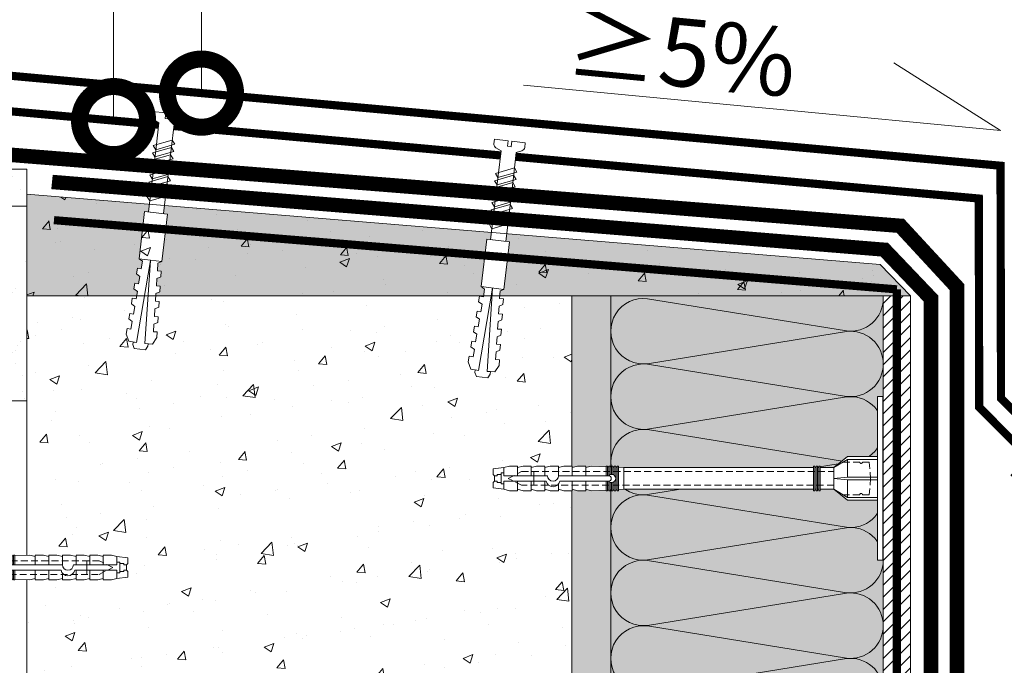
# Model space of a CAD drawing. Units: millimetres. Extents: x -86912 to 56516, y -31720 to 2974.
# Drawn here: x 33794 to 34155, y -20249 to -20012 of the extents above; entities that cross this region are included whole.
import ezdxf
from ezdxf import colors
from ezdxf.entities.mleader import LeaderData, LeaderLine
from ezdxf.math import Vec2, Vec3

# ---------------------------------------------------------------- set-up
doc = ezdxf.new("R2010")
doc.units = ezdxf.units.MM
for name, pattern in [('ACAD_ISO02W100', [15, 12, -3]), ('HIDDEN', [0.375, 0.25, -0.125]), ('штриховая 50', [1, 0.5, -0.5])]:
    doc.linetypes.add(name, pattern=pattern)
doc.layers.get('0').update_dxf_attribs({"lineweight": 30})
doc.layers.add('TN-АННОТАЦИИ @ 10', color=7, linetype='Continuous', lineweight=20, true_color=0x000000)
for name, color, linetype, lineweight in [('TN-БЛОКИ', 251, 'Continuous', 9), ('TN-ГИДРОИЗОЛЯЦИЯ БИТУМАЯ ВЕРХНЯЯ', 32, 'Continuous', 15), ('TN-ГИДРОИЗОЛЯЦИЯ БИТУМАЯ нижняя', 173, 'Continuous', 15), ('TN-КРЕПЕЖ', 7, 'Continuous', 15), ('TN-МЕТАЛЛ КОНСТРУКЦИИ', 162, 'Continuous', 35), ('TN-СТЯЖКА', 252, 'Continuous', 15), ('Грунтовка', 6, 'ACAD_ISO02W100', 30), ('ТН_Крепеж', 7, 'Continuous', 15)]:
    doc.layers.add(name, color=color, linetype=linetype, lineweight=lineweight)
doc.styles.add('Arial', font='ariali.ttf')
doc.styles.add('TN-Текст', font='isocpeur.ttf')

# ---------------------------------------------------------------- blocks, each defined once
blk = doc.blocks.new('Фасадный держатель_низ')
at = {"layer": 'ТН_Крепеж', "ltscale": 100}
for points in [[(-17.6, -1.6), (-17.6, -0.4), (-11.2, -0.4, -1), (-9.6, -0.4), (-2.25, -0.4, 1), (-2.25, 0.4), (-9.4, 0.4, 0.810442), (-11.4, 0.4), (-17.6, 0.4), (-17.6, 1.6), (-19.2, 1.4), (-19.2, 0.6), (-19, 0.4), (-19, -0.4), (-19.2, -0.6), (-19.2, -1.4), (-17.6, -1.6)], [(-2.25, -0.4, 2.618034), (-2.25, 0.4, 2.236068)]]:
    blk.add_lwpolyline(points, format="xyb", dxfattribs=at)
for points in [[(-15.6, 0.4), (-15.6, 1.8), (-16.8, 1.8), (-17.6, 1.6)], [(-13.6, 0.4), (-13.6, 1.8), (-14.8, 1.8), (-15.6, 1.6)], [(-11.6, 0.4), (-11.6, 1.8), (-12.8, 1.8), (-13.6, 1.6)], [(-9.6, 0.82), (-9.6, 1.8), (-10.8, 1.8), (-11.6, 1.6)], [(-7.6, 0.4), (-7.6, 1.8), (-8.8, 1.8), (-9.6, 1.6)], [(-5.6, 0.4), (-5.6, 1.8), (-6.8, 1.8), (-7.6, 1.6)], [(-2.6, 1.71), (-4.8, 1.8), (-5.6, 1.6)], [(-2.4, 0.4), (-2.4, 1.8), (-2.6, 1.8), (-2.6, 0.4)], [(-2.2, 1.69), (-2.4, 1.7)], [(-2, 0.57), (-2, 1.8), (-2.2, 1.8), (-2.2, 0.45)], [(-1.8, 1.67), (-2, 1.68)], [(-1.6, 0.57), (-1.6, 1.8), (-1.8, 1.8), (-1.8, 0.6)], [(-1.4, 1.66), (-1.6, 1.67)], [(-1.4, -0.45), (-1.4, -1.8), (-1.2, -1.8), (-1.2, 1.8), (-1.4, 1.8), (-1.4, 0.45)], [(-1, 1.64), (-1.2, 1.65)], [(-0.8, -1.63), (0, -1.6), (0, 1.6), (-0.8, 1.63)], [(-18, 0.6), (-18.6, 0.6), (-18.6, 0.4), (-19, 0.4)], [(-17.6, 0.8), (-18, 0.8), (-18, -0.8), (-17.6, -0.8)], [(-18, -0.6), (-18.6, -0.6), (-18.6, -0.4), (-19, -0.4)], [(-15.6, -0.4), (-15.6, -1.8), (-16.8, -1.8), (-17.6, -1.6)], [(-13.6, -0.4), (-13.6, -1.8), (-14.8, -1.8), (-15.6, -1.6)], [(-11.6, -0.4), (-11.6, -1.8), (-12.8, -1.8), (-13.6, -1.6)], [(-9.6, -0.4), (-9.6, -1.8), (-10.8, -1.8), (-11.6, -1.6)], [(-7.6, -0.4), (-7.6, -1.8), (-8.8, -1.8), (-9.6, -1.6)], [(-5.6, -0.4), (-5.6, -1.8), (-6.8, -1.8), (-7.6, -1.6)], [(-2.6, -0.4), (-2.6, -1.8), (-2.4, -1.8), (-2.4, -0.4)], [(-2.2, -0.45), (-2.2, -1.8), (-2, -1.8), (-2, -0.57)], [(-1.8, -0.6), (-1.8, -1.8), (-1.6, -1.8), (-1.6, -0.57)], [(-2.6, -1.71), (-4.8, -1.8), (-5.6, -1.6)], [(-2.2, -1.69), (-2.4, -1.7)], [(-1.8, -1.68), (-2, -1.68)], [(-1.4, -1.66), (-1.6, -1.67)], [(-1, -1.64), (-1.2, -1.65)]]:
    blk.add_lwpolyline(points, dxfattribs=at)
blk.add_lwpolyline([(-0.8, 1.8), (-1, 1.8), (-1, -1.8), (-0.8, -1.8)], close=True, dxfattribs=at)
at = {"layer": 'ТН_Крепеж', "linetype": 'HIDDEN', "ltscale": 10}
blk.add_lwpolyline([(-13.2, 1), (-13.2, -1)], dxfattribs=at)
blk = doc.blocks.new('Фасадный держатель_верх')
at = {"layer": 'ТН_Крепеж', "ltscale": 100}
for points in [[(9.4, 12), (10.2, 12), (10.2, -12), (9.4, -12)], [(0.2, 1.8), (0, 1.8), (0, -1.8), (0.2, -1.8)], [(0.6, 1.8), (0.4, 1.8), (0.4, -1.8), (0.6, -1.8)], [(1, 1.8), (0.8, 1.8), (0.8, -1.8), (1, -1.8)]]:
    blk.add_lwpolyline(points, close=True, dxfattribs=at)
for points in [[(9.4, 3.2), (5, 3.2), (3, 1.6), (3, -1.6), (5, -3.2), (9.4, -3.2)], [(0.4, 1.6), (0.2, 1.6)], [(0.8, 1.6), (0.6, 1.6)], [(3, 1.6), (1, 1.6)], [(9.4, 2.8), (5, 2.8), (3, 1.6)], [(5, 2.8), (5, 0.2)], [(9.4, -0.2), (5, -0.2), (3, 0), (5, 0.2), (9.4, 0.2)], [(5, -0.2), (5, -2.8)], [(0.4, -1.6), (0.2, -1.6)], [(0.8, -1.6), (0.6, -1.6)], [(3, -1.6), (1, -1.6)], [(9.4, -2.8), (5, -2.8), (3, -1.6)]]:
    blk.add_lwpolyline(points, dxfattribs=at)
blk = doc.blocks.new('*U61')
at = {"color": 1, "lineweight": 0}
blk.add_wipeout([(29.5, 2.5), (29.5, 0.5), (7.5, 0.5), (7.5, -10.5), (3.5, -15.5), (3.5, -20.5), (4, -20.5), (4, -21), (3.5, -21), (3.5, -21.5), (4, -21.5), (4, -22), (3.5, -22), (3.5, -22.5), (4, -22.5), (4, -23), (3.5, -23), (3.5, -100.89), (3.58, -102.89), (4, -102.89), (4, -103.39), (3.6, -103.39), (3.63, -103.89), (4, -103.89), (4, -104.39), (3.65, -104.39), (3.67, -104.89), (4, -104.89), (4, -105.39), (3.69, -105.39), (3.71, -105.89), (4, -105.89), (4, -106.39), (3.73, -106.39), (3.75, -106.89), (4, -106.89), (4, -107.39), (3.77, -107.39), (4, -112.89), (3.5, -114.89), (4, -114.89), (4, -117.89), (3.5, -119.89), (4, -119.89), (4, -122.89), (3.5, -124.89), (4, -124.89), (4, -127.89), (3.5, -129.89), (4, -129.89), (4, -132.89), (3.5, -134.89), (4, -134.89), (4, -137.89), (3.5, -139.89), (4, -139.89), (4, -142.89), (3.5, -144.89), (3, -148.89), (1, -148.89), (0.5, -148.39), (-1.5, -148.39), (-2, -148.89), (-4, -148.89), (-4.5, -144.89), (-5, -142.89), (-5, -139.89), (-4.5, -139.89), (-5, -137.89), (-5, -134.89), (-4.5, -134.89), (-5, -132.89), (-5, -129.89), (-4.5, -129.89), (-5, -127.89), (-5, -124.89), (-4.5, -124.89), (-5, -122.89), (-5, -119.89), (-4.5, -119.89), (-5, -117.89), (-5, -114.89), (-4.5, -114.89), (-5, -112.89), (-4.77, -107.39), (-5, -107.39), (-5, -106.89), (-4.75, -106.89), (-4.73, -106.39), (-5, -106.39), (-5, -105.89), (-4.71, -105.89), (-4.69, -105.39), (-5, -105.39), (-5, -104.89), (-4.67, -104.89), (-4.65, -104.39), (-5, -104.39), (-5, -103.89), (-4.62, -103.89), (-4.6, -103.39), (-5, -103.39), (-5, -102.89), (-4.58, -102.89), (-4.5, -100.89), (-4.5, -23), (-5, -23), (-5, -22.5), (-4.5, -22.5), (-4.5, -22), (-5, -22), (-5, -21.5), (-4.5, -21.5), (-4.5, -21), (-5, -21), (-5, -20.5), (-4.5, -20.5), (-4.5, -15.5), (-8.5, -10.5), (-8.5, 0.5), (-30.5, 0.5), (-30.5, 2.5)], dxfattribs=at)
at = {"color": 7, "linetype": 'HIDDEN', "ltscale": 10}
blk.add_lwpolyline([(-0.5, -2), (5.5, -2.5), (5.5, -5, 1), (5.5, -6), (5.5, -12.13), (3.5, -15.5), (2, -15.5), (2, -138.39), (-0.5, -143.39), (-3, -138.39), (-3, -15.5), (-4.5, -15.5), (-6.5, -12.13), (-6.5, -6, 1), (-6.5, -5), (-6.5, -2.5), (-0.5, -2)], format="xyb", dxfattribs=at)
at = {"color": 7, "ltscale": 100}
for points in [[(-4.5, -23), (-4.5, -100.89)], [(3.5, -23), (3.5, -100.89)]]:
    blk.add_lwpolyline(points, dxfattribs=at)
at = {"color": 7, "xscale": -2.5, "yscale": 2.5, "zscale": 2.5, "rotation": 270}
for name, p in [('Фасадный держатель_верх', (-0.5, -23)), ('Фасадный держатель_низ', (-0.5, -100.89))]:
    blk.add_blockref(name, p, dxfattribs=at)
blk = doc.blocks.new('*U197')
at = {"color": 0, "lineweight": 0, "ltscale": 100}
for p, q in [((480, 100), (504, 100)), ((504, 100), (528, 100)), ((528, 100), (552, 100)), ((552, 100), (576, 100)), ((576, 100), (600, 100)), ((600, 100), (624, 100)), ((480, 0), (504, 0)), ((504, 0), (528, 0)), ((528, 0), (552, 0)), ((552, 0), (576, 0)), ((576, 0), (600, 0)), ((600, 0), (624, 0))]:
    blk.add_line(p, q, dxfattribs=at)
at = {"color": 0, "lineweight": 0, "ltscale": 100, "transparency": 33554559}
for points in [[(480, 0, 0.451718), (491.9, 13.51), (480.1, 86.49, -1.135042), (503.9, 86.49), (492.1, 13.51, 0.451718), (504, 0, 0.451718)], [(504, 0, 0.451718), (515.9, 13.51), (504.1, 86.49, -1.135042), (527.9, 86.49), (516.1, 13.51, 0.451718), (528, 0, 0.451718)], [(528, 0, 0.451718), (539.9, 13.51), (528.1, 86.49, -1.135042), (551.9, 86.49), (540.1, 13.51, 0.451718), (552, 0, 0.451718)], [(552, 0, 0.451718), (563.9, 13.51), (552.1, 86.49, -1.135042), (575.9, 86.49), (564.1, 13.51, 0.451718), (576, 0, 0.451718)], [(576, 0, 0.451718), (587.9, 13.51), (576.1, 86.49, -1.135042), (599.9, 86.49), (588.1, 13.51, 0.451718), (600, 0, 0.451718)], [(600, 0, 0.451718), (611.9, 13.51), (600.1, 86.49, -1.135042), (623.9, 86.49), (612.1, 13.51, 0.451718), (624, 0, 0.451718)]]:
    blk.add_lwpolyline(points, format="xyb", dxfattribs=at)
blk = doc.blocks.new('_None')
blk = doc.blocks.new('Дюбель')
at = {"color": 7, "lineweight": 0}
blk.add_wipeout([(-48.07, -2.8), (-49, -2.8), (-50.4, -2.1), (-50.4, 2.1), (-49, 2.8), (-48.07, 2.8), (-48.13, 1.6), (-17.61, 0), (-48.13, -1.6)], dxfattribs=at)
blk.add_wipeout([(-17.5, 4.2), (-18.27, 2.84), (-21.07, 2.99), (-21, 4.38), (-23.09, 4.49), (-23.86, 3.13), (-26.66, 3.28), (-26.59, 4.68), (-28.68, 4.79), (-29.46, 3.42), (-32.25, 3.57), (-32.18, 4.97), (-34.28, 5.08), (-35.05, 3.72), (-37.85, 3.86), (-37.77, 5.26), (-39.87, 5.37), (-40.64, 4.01), (-43.44, 4.16), (-43.36, 5.56), (-45.46, 5.67), (-47.98, 4.4), (-48.13, 1.6), (-17.61, 0), (-48.13, -1.6), (-47.98, -4.4), (-45.46, -5.67), (-43.36, -5.56), (-43.44, -4.16), (-40.64, -4.01), (-39.87, -5.37), (-37.77, -5.26), (-37.85, -3.86), (-35.05, -3.72), (-34.28, -5.08), (-32.18, -4.97), (-32.25, -3.57), (-29.46, -3.42), (-28.68, -4.79), (-26.59, -4.68), (-26.66, -3.28), (-23.86, -3.13), (-23.09, -4.49), (-21, -4.38), (-21.07, -2.99), (-18.27, -2.84), (-17.5, -4.2)], dxfattribs=at)
blk.add_wipeout([(0, -4.2), (0, 4.2), (-17.5, 4.2), (-17.5, -4.2)], dxfattribs=at)
at = {"color": 7}
for points in [[(-17.5, 4.2), (-18.27, 2.84), (-21.07, 2.99), (-21, 4.38), (-23.09, 4.49), (-23.86, 3.13), (-26.66, 3.28), (-26.59, 4.68), (-28.68, 4.79), (-29.46, 3.42), (-32.25, 3.57), (-32.18, 4.97), (-34.28, 5.08), (-35.05, 3.72), (-37.85, 3.86), (-37.77, 5.26), (-39.87, 5.37), (-40.64, 4.01), (-43.44, 4.16), (-43.36, 5.56), (-45.46, 5.67), (-47.98, 4.4), (-48.13, 1.6), (-17.61, 0), (-48.13, -1.6), (-47.98, -4.4), (-45.46, -5.67), (-43.36, -5.56), (-43.44, -4.16), (-40.64, -4.01), (-39.87, -5.37), (-37.77, -5.26), (-37.85, -3.86), (-35.05, -3.72), (-34.28, -5.08), (-32.18, -4.97), (-32.25, -3.57), (-29.46, -3.42), (-28.68, -4.79), (-26.59, -4.68), (-26.66, -3.28), (-23.86, -3.13), (-23.09, -4.49), (-21, -4.38), (-21.07, -2.99), (-18.27, -2.84), (-17.5, -4.2)], [(0, -4.2), (0, 4.2), (-17.5, 4.2), (-17.5, -4.2), (0, -4.2)], [(-48.07, -2.8), (-49, -2.8), (-50.4, -2.1), (-50.4, 2.1), (-49, 2.8), (-48.07, 2.8), (-48.13, 1.6), (-17.61, 0), (-48.13, -1.6)]]:
    blk.add_lwpolyline(points, close=True, dxfattribs=at)
blk = doc.blocks.new('*U15')
at = {"color": 252, "lineweight": 0, "ltscale": 100, "style": 'Arial', "flags": 9}
for tag, p in [('ОПИСАНИЕ', (66.7, 7.6)), ('ТИП', (65.21, -22.36))]:
    blk.add_attdef(tag, p, '', height=25, rotation=357.1639, dxfattribs=at)
at = {"color": 251, "lineweight": 0}
blk.add_wipeout([(-4.76, -37.99), (0.83, -38.27), (2.53, -4.03), (4.56, -3.28), (5.25, -2.76), (5.54, -1.95), (5.62, -0.28), (0.62, -0.03), (0.53, -2.03), (-0.87, -1.96), (-0.77, 0.04), (-5.77, 0.28), (-5.85, -1.38), (-5.64, -2.22), (-5.01, -2.8), (-3.06, -3.75)], dxfattribs=at)
at = {"color": 7}
blk.add_line((0.9, -36.87), (2.08, -13.12), dxfattribs=at)
blk.add_lwpolyline([(2.08, -13.12), (2.53, -4.03), (4.56, -3.28, 0.300062), (5.54, -1.95), (5.62, -0.28), (0.62, -0.03), (0.53, -2.03), (-0.87, -1.96), (-0.77, 0.04), (-5.77, 0.28), (-5.85, -1.38, 0.300062), (-5.01, -2.8), (-3.06, -3.75), (-3.51, -12.84)], format="xyb", dxfattribs=at)
for points in [[(-3.55, -13.65), (3.28, -11.18), (2.25, -9.73), (-4.58, -12.2)], [(-3.69, -16.35), (3.14, -13.88), (2.11, -12.43), (-4.72, -14.89)], [(-3.95, -21.74), (2.88, -19.27), (1.85, -17.82), (-4.98, -20.29)], [(-3.82, -19.04), (3.01, -16.58), (1.98, -15.13), (-4.85, -17.59)], [(-4.09, -24.44), (2.74, -21.97), (1.71, -20.52), (-5.12, -22.98)], [(-4.22, -27.13), (2.61, -24.67), (1.58, -23.22), (-5.25, -25.68)], [(-4.49, -32.53), (2.34, -30.06), (1.31, -28.61), (-5.52, -31.07)], [(-4.36, -29.83), (2.47, -27.36), (1.45, -25.91), (-5.38, -28.38)]]:
    blk.add_lwpolyline(points, close=True, dxfattribs=at)
blk.add_lwpolyline([(-3.51, -12.84), (-4.69, -36.59)], dxfattribs=at)
at = {"color": 7, "xscale": -1, "rotation": 267.1639211070515}
blk.add_blockref('Дюбель', (-1.89, -36.73), dxfattribs=at)
blk = doc.blocks.new('*U39')
at = {"color": 1, "lineweight": 0}
blk.add_wipeout([(29.5, 2.5), (29.5, 0.5), (7.5, 0.5), (7.5, -10.5), (3.5, -15.5), (3.5, -20.5), (4, -20.5), (4, -21), (3.5, -21), (3.5, -21.5), (4, -21.5), (4, -22), (3.5, -22), (3.5, -22.5), (4, -22.5), (4, -23), (3.5, -23), (3.5, -92.55), (3.58, -94.55), (4, -94.55), (4, -95.05), (3.6, -95.05), (3.63, -95.55), (4, -95.55), (4, -96.05), (3.65, -96.05), (3.67, -96.55), (4, -96.55), (4, -97.05), (3.69, -97.05), (3.71, -97.55), (4, -97.55), (4, -98.05), (3.73, -98.05), (3.75, -98.55), (4, -98.55), (4, -99.05), (3.77, -99.05), (4, -104.55), (3.5, -106.55), (4, -106.55), (4, -109.55), (3.5, -111.55), (4, -111.55), (4, -114.55), (3.5, -116.55), (4, -116.55), (4, -119.55), (3.5, -121.55), (4, -121.55), (4, -124.55), (3.5, -126.55), (4, -126.55), (4, -129.55), (3.5, -131.55), (4, -131.55), (4, -134.55), (3.5, -136.55), (3, -140.55), (1, -140.55), (0.5, -140.05), (-1.5, -140.05), (-2, -140.55), (-4, -140.55), (-4.5, -136.55), (-5, -134.55), (-5, -131.55), (-4.5, -131.55), (-5, -129.55), (-5, -126.55), (-4.5, -126.55), (-5, -124.55), (-5, -121.55), (-4.5, -121.55), (-5, -119.55), (-5, -116.55), (-4.5, -116.55), (-5, -114.55), (-5, -111.55), (-4.5, -111.55), (-5, -109.55), (-5, -106.55), (-4.5, -106.55), (-5, -104.55), (-4.77, -99.05), (-5, -99.05), (-5, -98.55), (-4.75, -98.55), (-4.73, -98.05), (-5, -98.05), (-5, -97.55), (-4.71, -97.55), (-4.69, -97.05), (-5, -97.05), (-5, -96.55), (-4.67, -96.55), (-4.65, -96.05), (-5, -96.05), (-5, -95.55), (-4.62, -95.55), (-4.6, -95.05), (-5, -95.05), (-5, -94.55), (-4.58, -94.55), (-4.5, -92.55), (-4.5, -23), (-5, -23), (-5, -22.5), (-4.5, -22.5), (-4.5, -22), (-5, -22), (-5, -21.5), (-4.5, -21.5), (-4.5, -21), (-5, -21), (-5, -20.5), (-4.5, -20.5), (-4.5, -15.5), (-8.5, -10.5), (-8.5, 0.5), (-30.5, 0.5), (-30.5, 2.5)], dxfattribs=at)
at = {"color": 7, "linetype": 'HIDDEN', "ltscale": 10}
blk.add_lwpolyline([(-0.5, -2), (5.5, -2.5), (5.5, -5, 1), (5.5, -6), (5.5, -12.13), (3.5, -15.5), (2, -15.5), (2, -130.05), (-0.5, -135.05), (-3, -130.05), (-3, -15.5), (-4.5, -15.5), (-6.5, -12.13), (-6.5, -6, 1), (-6.5, -5), (-6.5, -2.5), (-0.5, -2)], format="xyb", dxfattribs=at)
at = {"color": 7, "ltscale": 100}
for points in [[(-4.5, -23), (-4.5, -92.55)], [(3.5, -23), (3.5, -92.55)]]:
    blk.add_lwpolyline(points, dxfattribs=at)
at = {"color": 7, "xscale": -2.5, "yscale": 2.5, "zscale": 2.5, "rotation": 270}
for name, p in [('Фасадный держатель_верх', (-0.5, -23)), ('Фасадный держатель_низ', (-0.5, -92.55))]:
    blk.add_blockref(name, p, dxfattribs=at)
blk = doc.blocks.new('_DotSmall')
at = {"color": 0, "linetype": 'ByBlock', "const_width": 0.5}
blk.add_lwpolyline([(-0.0625, 0, 1), (0.0625, 0, 1)], format="xyb", close=True, dxfattribs=at)

msp = doc.modelspace()

# ---------------------------------------------------------------- hatches: boundary and pattern name
at = {"lineweight": 9, "true_color": 0x636466}
h = msp.add_hatch(dxfattribs=at)
h.set_pattern_fill('AR-CONC', color=251, scale=0.2)
h.set_pattern_definition([(50, (28458.896, -22105.478), (36.43693, -3.18782), [3.81, -41.91]), (355, (28458.896, -22105.48), (-7.04868, 38.21137), [3.048, -33.52812]), (100.45144, (28461.932, -22105.744), (29.38825, 35.02355), [3.238, -35.61805]), (46.1842, (28458.896, -22095.32), (54.2158, -8.40847), [5.715, -62.865]), (96.6356, (28463.414, -22096.02), (47.48083, 49.48522), [4.857, -53.4271]), (351.1842, (28458.896, -22095.32), (47.4808, 49.4852), [4.572, -50.29195]), (21, (28463.976, -22097.858), (30.32288, -20.45304), [3.81, -41.91]), (326, (28463.976, -22097.86), (12.3604, 36.8376), [3.048, -33.528]), (71.45144, (28466.503, -22099.563), (42.68328, 16.38455), [3.238, -35.61799]), (37.5, (28458.896, -22105.478), (0.61772, 16.911008), [0, -33.1216, 0, -34.036, 0, -33.655]), (7.5, (28458.896, -22105.478), (13.36393, 20.036115), [0, -19.4056, 0, -32.3596, 0, -12.827]), (327.5, (28447.567, -22105.478), (27.11812, -1.14575), [0, -12.7, 0, -39.624, 0, -52.578]), (317.5, (28442.487, -22105.478), (29.62584, 5.0853), [0, -16.51, 0, -26.3144, 0, -37.338])])
h.paths.add_polyline_path([(33796.5, -20113.19), (33996.5, -20113.19), (33996.5, -20344.99), (33796.5, -20344.99)])
at = {"lineweight": 9, "transparency": 33554559}
h = msp.add_hatch(color=45, dxfattribs=at)
h.dxf.hatch_style = 1
h.paths.add_polyline_path([(34010.78, -20738.15), (34110.78, -20738.15), (34110.78, -20113.19), (34010.78, -20113.19)])
at = {"layer": 'TN-СТЯЖКА', "transparency": 33554559}
h = msp.add_hatch(dxfattribs=at)
h.set_pattern_fill('AR-SAND', color=0, scale=0.3, angle=187.3731)
h.set_pattern_definition([(224.873134, (35346.155, -56516.491), (2.360241, -14.499395), [0, -11.5824, 0, -12.954, 0, -12.3825]), (194.873134, (35346.155, -56516.491), (-10.614474, -23.057567), [0, -6.2484, 0, -10.4394, 0, -4.0005]), (154.873134, (35355.45, -56515.289), (-23.528027, -3.0880145), [0, -3.81, 0, -13.716, 0, -17.907]), (144.873134, (35355.45, -56515.289), (-21.859029, -9.57221), [0, -1.905, 0, -8.9916, 0, -10.287])])
h.paths.add_polyline_path([(33796.5, -20080.23), (33796.5, -20066.73), (33667.94, -20066.73), (33667.94, -20080.23)])
at = {"layer": 'TN-СТЯЖКА', "lineweight": 15, "true_color": 0x939598}
h = msp.add_hatch(color=252, dxfattribs=at)
h.dxf.hatch_style = 1
h.paths.add_polyline_path([(34120.78, -20113.19), (33796.5, -20113.19), (33796.5, -20075.92), (34109.59, -20101.62)])
at = {"layer": 'TN-СТЯЖКА', "transparency": 33554559}
h = msp.add_hatch(dxfattribs=at)
h.set_pattern_fill('AR-SAND', color=0, scale=0.3, angle=97.3731)
h.set_pattern_definition([(134.873134, (-2653.27, -22820.612), (-14.499395, -2.360241), [0, -11.5824, 0, -12.954, 0, -12.3825]), (104.873134, (-2653.27, -22820.612), (-23.057567, 10.614474), [0, -6.2484, 0, -10.4394, 0, -4.0005]), (64.873134, (-2652.067, -22829.907), (-3.0880145, 23.528027), [0, -3.81, 0, -13.716, 0, -17.907]), (54.873134, (-2652.067, -22829.907), (-9.57221, 21.859029), [0, -1.905, 0, -8.9916, 0, -10.287])])
h.paths.add_polyline_path([(33782.22, -20151.72), (33796.5, -20151.72), (33796.5, -20080.23), (33782.22, -20080.23)])
h = msp.add_hatch(dxfattribs=at)
h.set_pattern_fill('AR-SAND', color=0, scale=0.3, angle=97.3731)
h.set_pattern_definition([(134.873134, (-2438.989, -22761.514), (-14.499395, -2.360241), [0, -11.5824, 0, -12.954, 0, -12.3825]), (104.873134, (-2438.99, -22761.514), (-23.057567, 10.614474), [0, -6.2484, 0, -10.4394, 0, -4.0005]), (64.873134, (-2437.787, -22770.809), (-3.0880145, 23.528027), [0, -3.81, 0, -13.716, 0, -17.907]), (54.873134, (-2437.787, -22770.81), (-9.57221, 21.859029), [0, -1.905, 0, -8.9916, 0, -10.287])])
h.paths.add_polyline_path([(33996.5, -20738.15), (34010.78, -20738.15), (34010.78, -20113.19), (33996.5, -20113.19)])
at = {"layer": 'TN-СТЯЖКА'}
h = msp.add_hatch(dxfattribs=at)
h.set_pattern_fill('ANSI31', color=256)
h.set_pattern_definition([(45, (-15479.3367, -3530.6025), (-2.24506403, 2.24506403), [])])
h.paths.add_polyline_path([(34110.78, -20648.15), (34120.78, -20648.15), (34120.78, -20113.19), (34110.78, -20113.19)])

# ---------------------------------------------------------------- linework, layer by layer
at = {"layer": 'TN-БЛОКИ'}
msp.add_lwpolyline([(33796.5, -20113.19), (33996.5, -20113.19), (33996.5, -20344.99), (33796.5, -20344.99)], close=True, dxfattribs=at)
at = {"layer": 'TN-МЕТАЛЛ КОНСТРУКЦИИ'}
msp.add_lwpolyline([(33607.36, -20162.16, 3, 3, 0), (33589.19, -20180.33, 3, 3, -0.7947), (33577.87, -20169.02, 3, 3, 0), (33609.53, -20137.37, 3, 3, 0), (33609.39, -20015.97, 3, 3, 0), (34153.8, -20065.43, 3, 3, 0), (34153.98, -20150.74, 3, 3, 0), (34185.64, -20182.4, 3, 3, -0.81064), (34174.33, -20193.72, 3, 3, 0), (34158.49, -20177.88, 0, 0, 0)], format="xyseb", dxfattribs=at)
at = {"layer": 'TN-МЕТАЛЛ КОНСТРУКЦИИ', "const_width": 3}
msp.add_lwpolyline([(34179.98, -20188.06), (34145.98, -20154.06), (34145.81, -20077.46), (33617.4, -20029.88), (33617.53, -20140.68), (33583.53, -20174.68)], dxfattribs=at)
at = {"layer": 'TN-СТЯЖКА', "color": 0, "transparency": 33554559}
for points in [[(33796.5, -20080.23), (33796.5, -20066.73), (33667.94, -20066.73), (33667.94, -20080.23)], [(33782.22, -20151.72), (33796.5, -20151.72), (33796.5, -20080.23), (33782.22, -20080.23)], [(33996.5, -20738.15), (34010.78, -20738.15), (34010.78, -20113.19), (33996.5, -20113.19)]]:
    msp.add_lwpolyline(points, close=True, dxfattribs=at)
at = {"layer": 'TN-СТЯЖКА'}
msp.add_lwpolyline([(34110.78, -20648.15), (34120.78, -20648.15), (34120.78, -20113.19), (34110.78, -20113.19)], close=True, dxfattribs=at)
at = {"layer": 'Грунтовка', "color": 5, "linetype": 'штриховая 50', "ltscale": 5, "const_width": 3}
msp.add_lwpolyline([(34115.78, -20110.79), (34115.78, -20505.36), (34115.78, -20505.36), (34267.77, -20657.74)], dxfattribs=at)

# ---------------------------------------------------------------- block references
at = {"rotation": 90.00000000000001}
msp.add_blockref('*U197', (34110.78, -20738.15), dxfattribs=at)

# ---------------------------------------------------------------- leaders
at = {"layer": 'TN-АННОТАЦИИ @ 10'}
ml = msp.add_multileader_mtext('Standard', dxfattribs=at)
ml.set_content('≥5%', color=256, style='TN-Текст')
ml.set_leader_properties(color=256, linetype='ByLayer', lineweight=-1)
ml.set_arrow_properties(name='NONE')
ml.build(insert=Vec2(0, 0))
ml.multileader.update_dxf_attribs({"text_left_attachment_type": 6, "text_right_attachment_type": 6, "dogleg_length": 100, "arrow_head_size": 40, "scale": 10})
ctx = ml.context
ctx.base_point, ctx.scale, ctx.char_height, ctx.arrow_head_size, ctx.landing_gap_size, ctx.plane_origin, ctx.plane_x_axis, ctx.plane_y_axis = Vec3(34006.4, -20038.47), 10, 25, 40, 0, Vec3(35952.88, -21418.51), Vec3(0.995457, -0.095213), Vec3(0.095213, 0.995457)
ctx.left_attachment, ctx.right_attachment, ctx.text_align_type = 6, 6, 1
notes = []
notes.append((ctx, [(1, (1, 1, 0), (34071.78, -20044.73), (-0.995457, 0.095213), 8.18, [(0, [(34114.7, -20027.63), (34153.76, -20052.57)], 0, [])])]))
ctx.mtext.insert, ctx.mtext.text_direction, ctx.mtext.rotation, ctx.mtext.alignment, ctx.mtext.line_spacing_style, ctx.mtext.flow_direction = Vec3(34037.87, -20011.35), Vec3(0.995457, -0.095213), 6.187828, 2, 2, 5
for ctx, leaders in notes:
    for number, flags, end, landing, length, lines in leaders:
        leader = LeaderData()
        leader.index, (leader.has_last_leader_line, leader.has_dogleg_vector, leader.attachment_direction) = number, flags
        leader.last_leader_point, leader.dogleg_vector, leader.dogleg_length = Vec3(end), Vec3(landing), length
        for number, points, colour, breaks in lines:
            line = LeaderLine()
            line.index, line.vertices, line.color, line.breaks = number, Vec3.list(points), colors.encode_raw_color(colour), breaks
            leader.lines.append(line)
        ctx.leaders.append(leader)

# ---------------------------------------------------------------- next in the draw order: block references
at = {"layer": 'TN-КРЕПЕЖ', "ltscale": 100, "rotation": 356.114277668094}
for p in [(33848.32, -20046.17), (33973.86, -20056.39)]:
    msp.add_blockref('*U15', p, dxfattribs=at)

# ---------------------------------------------------------------- next in the draw order: hatches: boundary and pattern name
at = {"layer": 'TN-БЛОКИ', "lineweight": 15}
h = msp.add_hatch(dxfattribs=at)
h.set_pattern_fill('AR-CONC', color=0, scale=0.2)
h.set_pattern_definition([(50, (-215.27, 105.955), (36.436934, -3.187817), [3.81, -41.91]), (355, (-215.27, 105.955), (-7.048684, 38.21137), [3.048, -33.528117]), (100.45144, (-212.235, 105.69), (29.38825, 35.02355), [3.238002, -35.61805]), (46.1842, (-215.27, 116.115), (54.21581, -8.408466), [5.715, -62.865]), (96.63556, (-210.753, 115.414), (47.48083, 49.485225), [4.857005, -53.42712]), (351.18415, (-215.27, 116.115), (47.48083, 49.485225), [4.57199, -50.29195]), (21, (-210.19, 113.575), (30.322878, -20.45304), [3.81, -41.91]), (326, (-210.19, 113.575), (12.360406, 36.837593), [3.048, -33.528]), (71.45144, (-207.664, 111.87), (42.683284, 16.384554), [3.238002, -35.617988]), (37.5, (-215.271, 105.955), (0.6177207, 16.9110078), [0, -33.1216, 0, -34.036, 0, -33.655]), (7.5, (-215.271, 105.955), (13.3639325, 20.036115), [0, -19.4056, 0, -32.3596, 0, -12.827]), (327.5, (-226.6, 105.955), (27.118119, -1.145749), [0, -12.7, 0, -39.624, 0, -52.578]), (317.5, (-231.68, 105.955), (29.625836, 5.085298), [0, -16.51, 0, -26.3144, 0, -37.338])])
h.paths.add_polyline_path([(34120.78, -20113.19), (33796.5, -20113.19), (33796.5, -20075.92), (34109.59, -20101.62)])

# ---------------------------------------------------------------- next in the draw order: linework, layer by layer
at = {"layer": 'TN-ГИДРОИЗОЛЯЦИЯ БИТУМАЯ ВЕРХНЯЯ'}
msp.add_lwpolyline([(34499.65, -20619.65), (34499.65, -20624.65), (34451.51, -20624.65), (34442.01, -20615.15), (34395.95, -20615.15), (34386.45, -20605.65), (34263.51, -20605.65), (34135.28, -20477.41), (34135.28, -20110.99), (34115.89, -20089.88), (33784.72, -20063.47), (33784.72, -20170.43), (33779.72, -20170.43), (33779.72, -20058.04), (34118.25, -20085.06), (34140.28, -20109.04), (34140.28, -20475.34), (34265.58, -20600.65), (34388.52, -20600.65), (34398.02, -20610.15), (34444.08, -20610.15), (34453.58, -20619.65)], close=True, dxfattribs=at)
at = {"layer": 'TN-ГИДРОИЗОЛЯЦИЯ БИТУМАЯ ВЕРХНЯЯ', "linetype": 'штриховая 50', "ltscale": 7, "const_width": 5}
msp.add_lwpolyline([(34499.65, -20622.15), (34452.55, -20622.15), (34443.05, -20612.65), (34396.98, -20612.65), (34387.48, -20603.15), (34264.55, -20603.15), (34137.78, -20476.38), (34137.78, -20110.01), (34117.07, -20087.47), (33782.22, -20060.76), (33782.22, -20170.43)], dxfattribs=at)
at = {"layer": 'TN-ГИДРОИЗОЛЯЦИЯ БИТУМАЯ нижняя', "linetype": 'штриховая 50', "ltscale": 7, "const_width": 5}
msp.add_lwpolyline([(33805.98, -20071.38), (34111.12, -20096.23), (34128.28, -20114.16), (34128.28, -20480.31), (34270.11, -20622.15), (34379.61, -20622.15), (34389.11, -20631.65), (34436.21, -20631.65)], dxfattribs=at)
at = {"layer": 'TN-ГИДРОИЗОЛЯЦИЯ БИТУМАЯ нижняя'}
msp.add_lwpolyline([(33806.18, -20068.89), (34112.27, -20093.82), (34130.08, -20112.43), (34130.78, -20113.16), (34130.78, -20479.28), (34271.15, -20619.65), (34380.65, -20619.65), (34390.15, -20629.15), (34436.21, -20629.15), (34436.21, -20634.15), (34388.08, -20634.15), (34378.58, -20624.65), (34269.08, -20624.65), (34125.78, -20481.35), (34125.78, -20115.17), (34109.98, -20098.65), (33805.77, -20073.87)], close=True, dxfattribs=at)
msp.add_lwpolyline([(33806.18, -20068.89), (34112.27, -20093.82), (34130.08, -20112.43), (34130.78, -20113.16), (34130.78, -20479.28), (34271.15, -20619.65), (34380.65, -20619.65), (34390.15, -20629.15), (34436.21, -20629.15), (34436.21, -20634.15), (34388.08, -20634.15), (34378.58, -20624.65), (34269.08, -20624.65), (34125.78, -20481.35), (34125.78, -20115.17), (34109.98, -20098.65), (33805.77, -20073.87)], close=True, dxfattribs=at)
at = {"layer": 'TN-СТЯЖКА'}
msp.add_lwpolyline([(34120.78, -20113.19), (33796.5, -20113.19), (33796.5, -20075.92), (34109.59, -20101.62)], close=True, dxfattribs=at)
at = {"layer": 'Грунтовка', "color": 5, "linetype": 'штриховая 50', "ltscale": 5, "const_width": 3}
msp.add_lwpolyline([(33806.5, -20085.4), (34115.78, -20110.79)], dxfattribs=at)

# ---------------------------------------------------------------- next in the draw order: leaders
at = {"layer": 'TN-АННОТАЦИИ @ 10'}
ml = msp.add_multileader_mtext('Standard', dxfattribs=at)
ml.set_content('Костыль', color=256, style='TN-Текст')
ml.set_leader_properties(color=256, linetype='ByLayer', lineweight=-1)
ml.set_arrow_properties(name='DOTSMALL')
ml.build(insert=Vec2(0, 0))
ml.multileader.update_dxf_attribs({"text_left_attachment_type": 6, "text_right_attachment_type": 6, "dogleg_length": 100, "arrow_head_size": 50, "scale": 10})
ctx = ml.context
ctx.base_point, ctx.scale, ctx.char_height, ctx.arrow_head_size, ctx.landing_gap_size, ctx.plane_origin = Vec3(33695.19, -19927.95), 10, 25, 50, 0, Vec3(35799.79, -21092.68)
ctx.left_attachment, ctx.right_attachment, ctx.text_align_type = 6, 6, 1
notes = []
notes.append((ctx, [(1, (1, 1, 0), (33828.37, -19927.95), (-1, 0), 8.18, [(1, [(33828.37, -20048.88), (33828.37, -19927.95)], 0, [])])]))
ctx.mtext.insert, ctx.mtext.alignment, ctx.mtext.line_spacing_style, ctx.mtext.flow_direction = Vec3(33757.69, -19897.95), 2, 2, 5
ml = msp.add_multileader_mtext('Standard', dxfattribs=at)
ml.set_content('Отлив из оцинкованной стали', color=256, style='TN-Текст')
ml.set_leader_properties(color=256, linetype='ByLayer', lineweight=-1)
ml.set_arrow_properties(name='DOTSMALL')
ml.build(insert=Vec2(0, 0))
ml.multileader.update_dxf_attribs({"text_left_attachment_type": 6, "text_right_attachment_type": 6, "dogleg_length": 100, "arrow_head_size": 50, "scale": 10})
ctx = ml.context
ctx.base_point, ctx.scale, ctx.char_height, ctx.arrow_head_size, ctx.landing_gap_size, ctx.plane_origin = Vec3(33868.8, -19927.95), 10, 25, 50, 0, Vec3(31939.58, -21124.54)
ctx.left_attachment, ctx.right_attachment, ctx.text_align_type = 6, 6, 1
notes.append((ctx, [(1, (1, 1, 0), (33860.62, -19927.95), (1, 0), 8.18, [(1, [(33860.62, -20038.8), (33860.62, -19927.95)], 0, [])])]))
ctx.mtext.insert, ctx.mtext.alignment, ctx.mtext.line_spacing_style, ctx.mtext.flow_direction = Vec3(34106.92, -19897.95), 2, 2, 5
for ctx, leaders in notes:
    for number, flags, end, landing, length, lines in leaders:
        leader = LeaderData()
        leader.index, (leader.has_last_leader_line, leader.has_dogleg_vector, leader.attachment_direction) = number, flags
        leader.last_leader_point, leader.dogleg_vector, leader.dogleg_length = Vec3(end), Vec3(landing), length
        for number, points, colour, breaks in lines:
            line = LeaderLine()
            line.index, line.vertices, line.color, line.breaks = number, Vec3.list(points), colors.encode_raw_color(colour), breaks
            leader.lines.append(line)
        ctx.leaders.append(leader)

# ---------------------------------------------------------------- next in the draw order: block references
at = {"layer": 'ТН_Крепеж', "ltscale": 100, "rotation": 270}
msp.add_blockref('*U39', (34108.15, -20180.64), dxfattribs=at)
at = {"layer": 'ТН_Крепеж', "ltscale": 100, "xscale": -1, "rotation": 90}
msp.add_blockref('*U61', (33684.72, -20213.33), dxfattribs=at)

# ---------------------------------------------------------------- next in the draw order: leaders
at = {"layer": 'TN-АННОТАЦИИ @ 10'}
ml = msp.add_multileader_mtext('Standard', dxfattribs=at)
ml.set_content('Краска фасадная силиконовая ТЕХНОНИКОЛЬ 901', color=256, style='TN-Текст')
ml.set_leader_properties(color=256, linetype='ByLayer', lineweight=-1)
ml.set_arrow_properties(name='DOTSMALL')
ml.build(insert=Vec2(0, 0))
ml.multileader.update_dxf_attribs({"text_left_attachment_type": 6, "text_right_attachment_type": 6, "dogleg_length": 100, "arrow_head_size": 50, "scale": 10})
ctx = ml.context
ctx.base_point, ctx.scale, ctx.char_height, ctx.arrow_head_size, ctx.landing_gap_size, ctx.plane_origin = Vec3(33274.64, -19536.42), 10, 25, 50, 0, Vec3(31163.93, -20642.41)
ctx.left_attachment, ctx.right_attachment, ctx.text_align_type = 6, 6, 1
notes = []
notes.append((ctx, [(1, (1, 1, 0), (33266.46, -19536.42), (1, 0), 8.18, [(0, [(33635.89, -20412.07), (33266.46, -20412.07)], 0, [])])]))
ctx.mtext.insert, ctx.mtext.alignment, ctx.mtext.line_spacing_style, ctx.mtext.flow_direction = Vec3(33662.14, -19503.92), 2, 2, 5
ml = msp.add_multileader_mtext('Standard', dxfattribs=at)
ml.set_content('\\A1;Декоративная минеральная штукатурка ТЕХНОНИКОЛЬ 301', color=256, style='TN-Текст')
ml.set_leader_properties(color=256, linetype='ByLayer', lineweight=-1)
ml.set_arrow_properties(name='DOTSMALL')
ml.build(insert=Vec2(0, 0))
ml.multileader.update_dxf_attribs({"text_left_attachment_type": 6, "text_right_attachment_type": 6, "dogleg_length": 100, "arrow_head_size": 50, "scale": 10})
ctx = ml.context
ctx.base_point, ctx.scale, ctx.char_height, ctx.arrow_head_size, ctx.landing_gap_size, ctx.plane_origin = Vec3(33274.64, -19576.42), 10, 25, 50, 0, Vec3(31163.93, -20682.41)
ctx.left_attachment, ctx.right_attachment, ctx.text_align_type = 6, 6, 1
notes.append((ctx, [(1, (1, 1, 0), (33266.46, -19576.42), (1, 0), 8.18, [(0, [(33648.74, -20412.07), (33266.46, -20412.07)], 0, [])])]))
ctx.mtext.insert, ctx.mtext.alignment, ctx.mtext.line_spacing_style, ctx.mtext.flow_direction = Vec3(33745.89, -19543.92), 2, 2, 5
ml = msp.add_multileader_mtext('Standard', dxfattribs=at)
ml.set_content('\\A1;Грунтовка универсальная ТЕХНОНИКОЛЬ 010', color=256, style='TN-Текст')
ml.set_leader_properties(color=256, linetype='ByLayer', lineweight=-1)
ml.set_arrow_properties(name='DOTSMALL')
ml.build(insert=Vec2(0, 0))
ml.multileader.update_dxf_attribs({"text_left_attachment_type": 6, "text_right_attachment_type": 6, "dogleg_length": 100, "arrow_head_size": 50, "scale": 10})
ctx = ml.context
ctx.base_point, ctx.scale, ctx.char_height, ctx.arrow_head_size, ctx.landing_gap_size, ctx.plane_origin = Vec3(33274.64, -19616.42), 10, 25, 50, 0, Vec3(31163.94, -20722.41)
ctx.left_attachment, ctx.right_attachment, ctx.text_align_type = 6, 6, 1
notes.append((ctx, [(1, (1, 1, 0), (33266.46, -19616.42), (1, 0), 8.18, [(0, [(33661.94, -20412.07), (33266.46, -20412.07)], 0, [])])]))
ctx.mtext.insert, ctx.mtext.width, ctx.mtext.alignment, ctx.mtext.line_spacing_style, ctx.mtext.flow_direction = Vec3(33625.89, -19583.92), 806.8915, 2, 2, 5
ml = msp.add_multileader_mtext('Standard', dxfattribs=at)
ml.set_content('Сетка фасадная щелочестойкая ТЕХНОНИКОЛЬ 2000', color=256, style='TN-Текст')
ml.set_leader_properties(color=256, linetype='ByLayer', lineweight=-1)
ml.set_arrow_properties(name='DOTSMALL')
ml.build(insert=Vec2(0, 0))
ml.multileader.update_dxf_attribs({"text_left_attachment_type": 6, "text_right_attachment_type": 6, "dogleg_length": 100, "arrow_head_size": 50, "scale": 10})
ctx = ml.context
ctx.base_point, ctx.scale, ctx.char_height, ctx.arrow_head_size, ctx.landing_gap_size, ctx.plane_origin = Vec3(33274.65, -19656.42), 10, 25, 50, 0, Vec3(31163.94, -20762.41)
ctx.left_attachment, ctx.right_attachment, ctx.text_align_type = 6, 6, 1
notes.append((ctx, [(1, (1, 1, 0), (33266.47, -19656.42), (1, 0), 8.18, [(0, [(33667.94, -20412.07), (33266.46, -20412.07)], 0, [])])]))
ctx.mtext.insert, ctx.mtext.alignment, ctx.mtext.line_spacing_style, ctx.mtext.flow_direction = Vec3(33689.65, -19623.92), 2, 2, 5
ml = msp.add_multileader_mtext('Standard', dxfattribs=at)
ml.set_content('Штукатурно-клеевая смесь для плит из минеральной ваты ТЕХНОНИКОЛЬ 210', color=256, style='TN-Текст')
ml.set_leader_properties(color=256, linetype='ByLayer', lineweight=-1)
ml.set_arrow_properties(name='DOTSMALL')
ml.build(insert=Vec2(0, 0))
ml.multileader.update_dxf_attribs({"text_left_attachment_type": 6, "text_right_attachment_type": 6, "dogleg_length": 100, "arrow_head_size": 50, "scale": 10})
ctx = ml.context
ctx.base_point, ctx.scale, ctx.char_height, ctx.arrow_head_size, ctx.landing_gap_size, ctx.plane_origin = Vec3(33274.65, -19696.42), 10, 25, 50, 0, Vec3(31163.94, -20802.41)
ctx.left_attachment, ctx.right_attachment, ctx.text_align_type = 6, 6, 1
notes.append((ctx, [(1, (1, 1, 0), (33266.47, -19696.42), (1, 0), 8.18, [(0, [(33677.66, -20412.07), (33266.46, -20412.07)], 0, [])])]))
ctx.mtext.insert, ctx.mtext.alignment, ctx.mtext.line_spacing_style, ctx.mtext.flow_direction = Vec3(33896.52, -19663.92), 2, 2, 5
ml = msp.add_multileader_mtext('Standard', dxfattribs=at)
ml.set_content('Плиты из каменной ваты ТЕХНОФАС КОТТЕДЖ', color=256, style='TN-Текст')
ml.set_leader_properties(color=256, linetype='ByLayer', lineweight=-1)
ml.set_arrow_properties(name='DOTSMALL')
ml.build(insert=Vec2(0, 0))
ml.multileader.update_dxf_attribs({"text_left_attachment_type": 6, "text_right_attachment_type": 6, "dogleg_length": 100, "arrow_head_size": 50, "scale": 10})
ctx = ml.context
ctx.base_point, ctx.scale, ctx.char_height, ctx.arrow_head_size, ctx.landing_gap_size, ctx.plane_origin = Vec3(33274.65, -19736.42), 10, 25, 50, 0, Vec3(31163.94, -20842.41)
ctx.left_attachment, ctx.right_attachment, ctx.text_align_type = 6, 6, 1
notes.append((ctx, [(1, (1, 1, 0), (33266.47, -19736.42), (1, 0), 8.18, [(0, [(33732.22, -20412.07), (33266.46, -20412.07)], 0, [])])]))
ctx.mtext.insert, ctx.mtext.alignment, ctx.mtext.line_spacing_style, ctx.mtext.flow_direction = Vec3(33642.77, -19706.42), 2, 2, 5
ml = msp.add_multileader_mtext('Standard', dxfattribs=at)
ml.set_content('Клей-пена ТЕХНОНИКОЛЬ 500 PROFESSIONAL универсальный', color=256, style='TN-Текст')
ml.set_leader_properties(color=256, linetype='ByLayer', lineweight=-1)
ml.set_arrow_properties(name='DOTSMALL')
ml.build(insert=Vec2(0, 0))
ml.multileader.update_dxf_attribs({"text_left_attachment_type": 6, "text_right_attachment_type": 6, "dogleg_length": 100, "arrow_head_size": 50, "scale": 10})
ctx = ml.context
ctx.base_point, ctx.scale, ctx.char_height, ctx.arrow_head_size, ctx.landing_gap_size, ctx.plane_origin = Vec3(33274.65, -19776.42), 10, 25, 50, 0, Vec3(31163.94, -20882.41)
ctx.left_attachment, ctx.right_attachment, ctx.text_align_type = 6, 6, 1
notes.append((ctx, [(1, (1, 1, 0), (33266.47, -19776.42), (1, 0), 8.18, [(0, [(33791.36, -20412.07), (33266.46, -20412.07)], 0, [])])]))
ctx.mtext.insert, ctx.mtext.width, ctx.mtext.alignment, ctx.mtext.line_spacing_style, ctx.mtext.flow_direction = Vec3(33745.9, -19743.92), 1535.9982, 2, 2, 5
ml = msp.add_multileader_mtext('Standard', dxfattribs=at)
ml.set_content('Наружная стена из блоков', color=256, style='TN-Текст')
ml.set_leader_properties(color=256, linetype='ByLayer', lineweight=-1)
ml.set_arrow_properties(name='DOTSMALL')
ml.build(insert=Vec2(0, 0))
ml.multileader.update_dxf_attribs({"text_left_attachment_type": 6, "text_right_attachment_type": 6, "dogleg_length": 100, "arrow_head_size": 50, "scale": 10})
ctx = ml.context
ctx.base_point, ctx.scale, ctx.char_height, ctx.arrow_head_size, ctx.landing_gap_size, ctx.plane_origin = Vec3(33274.65, -19816.42), 10, 25, 50, 0, Vec3(31163.94, -20882.41)
ctx.left_attachment, ctx.right_attachment, ctx.text_align_type = 6, 6, 1
notes.append((ctx, [(1, (1, 1, 0), (33266.47, -19816.42), (1, 0), 8.18, [(0, [(33896.5, -20412.07), (33266.46, -20412.07)], 0, [])])]))
ctx.mtext.insert, ctx.mtext.alignment, ctx.mtext.line_spacing_style, ctx.mtext.flow_direction = Vec3(33486.52, -19783.92), 2, 2, 5
for ctx, leaders in notes:
    for number, flags, end, landing, length, lines in leaders:
        leader = LeaderData()
        leader.index, (leader.has_last_leader_line, leader.has_dogleg_vector, leader.attachment_direction) = number, flags
        leader.last_leader_point, leader.dogleg_vector, leader.dogleg_length = Vec3(end), Vec3(landing), length
        for number, points, colour, breaks in lines:
            line = LeaderLine()
            line.index, line.vertices, line.color, line.breaks = number, Vec3.list(points), colors.encode_raw_color(colour), breaks
            leader.lines.append(line)
        ctx.leaders.append(leader)

doc.saveas('drawing.dxf')
